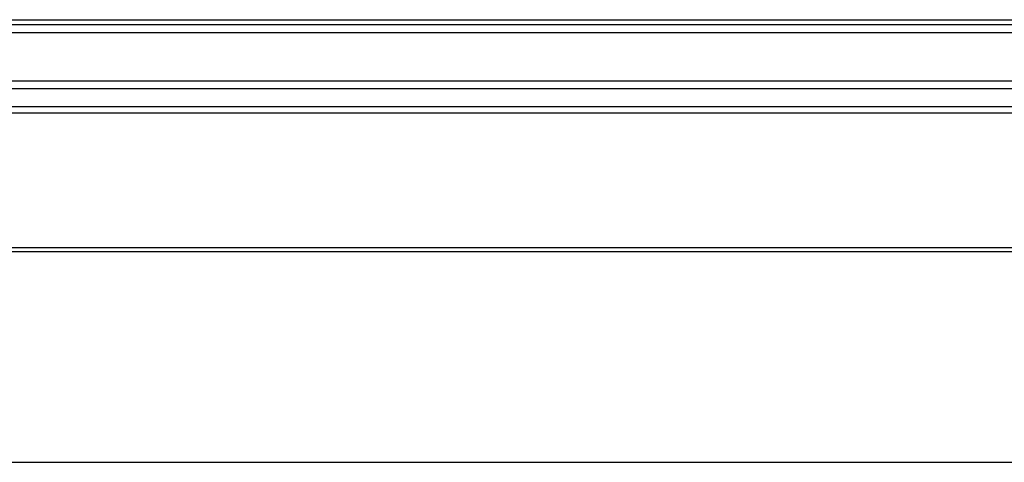
# Paper-space layout '_Back' of a CAD drawing. Units: inches. Extents: x -19.7 to 19.7, y -30.3 to 2.8.
# Drawn here: x -12.6 to -6.1, y -0.1 to 2.8 of the extents above; entities that cross this region are included whole.
import ezdxf

# ---------------------------------------------------------------- set-up
doc = ezdxf.new("R2010")
doc.units = ezdxf.units.IN
doc.header["$MEASUREMENT"] = 0

psp = doc.layouts.new('_Back')

# ---------------------------------------------------------------- linework, layer by layer
at = {"color": 7, "linetype": 'Continuous', "lineweight": 25}
for p, q in [((-19.4957, 2.8105), (19.4957, 2.8105)), ((-18.6881, 2.779), (18.6881, 2.779)), ((-18.7498, 2.7267), (18.7498, 2.7267)), ((-18.7761, 2.4061), (18.7761, 2.4061)), ((-18.7516, 2.3562), (18.7516, 2.3562)), ((-18.5956, 2.2365), (18.5956, 2.2365)), ((-18.5717, 2.1953), (18.5717, 2.1953)), ((-18.3736, 1.3048), (18.3736, 1.3048)), ((-18.356, 1.2773), (18.356, 1.2773)), ((-16.5416, -0.1151), (16.5416, -0.1151))]:
    psp.add_line(p, q, dxfattribs=at)

doc.saveas('drawing.dxf')
